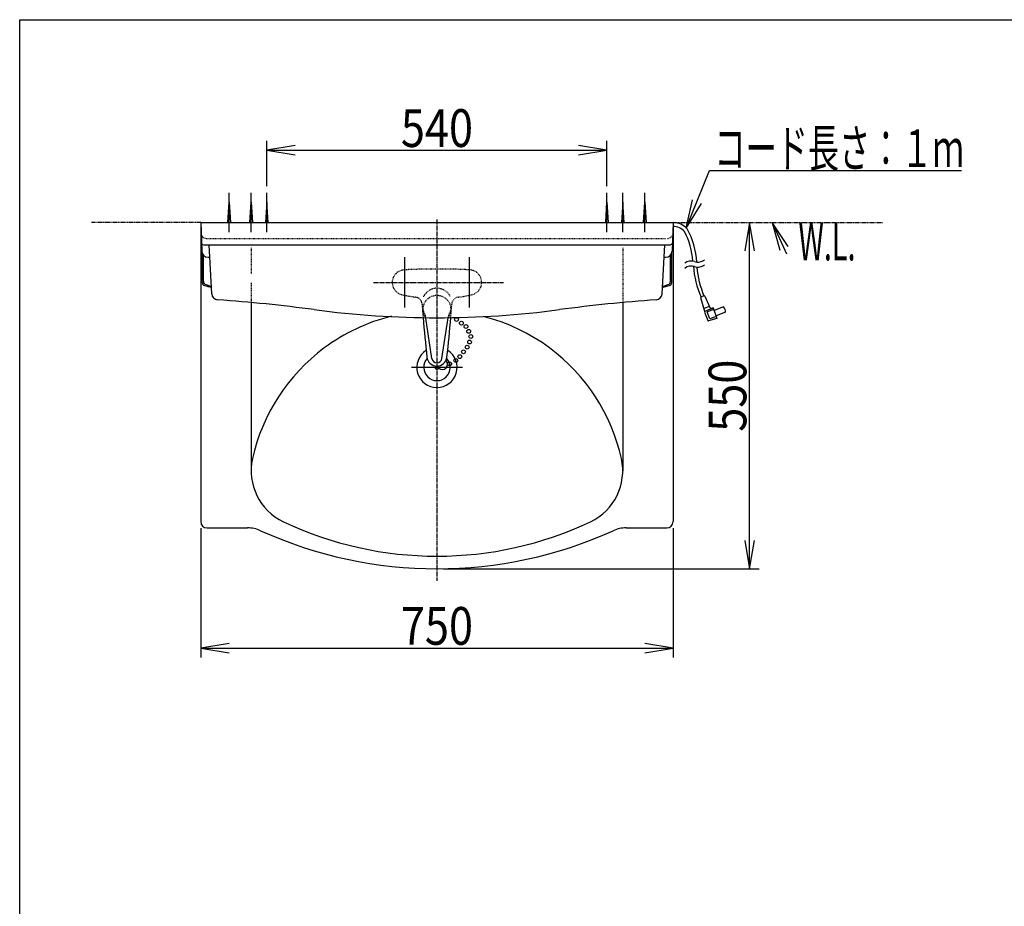
# Model space of a CAD drawing. Extents: x 0 to 4166, y 202 to 4328.
# Drawn here: x 270 to 1833, y 2919 to 4328 of the extents above; entities that cross this region are included whole.
import ezdxf
from ezdxf.enums import TextEntityAlignment as Align

# ---------------------------------------------------------------- set-up
doc = ezdxf.new("R2010")
doc.units = 0
doc.header["$MEASUREMENT"] = 0
for name, pattern in [('EXLTYPE2', [2, 1, -1]), ('EXLTYPE3', [10, 7, -1, 1, -1]), ('EXLTYPE4', [12, 7, -1, 1, -1, 1, -1])]:
    doc.linetypes.add(name, pattern=pattern)
doc.layers.get('0').update_dxf_attribs({"linetype": 'CONTINUOUS'})
for name, color, linetype in [('付属金具', 7, 'CONTINUOUS'), ('化粧台', 7, 'CONTINUOUS'), ('寸法', 7, 'CONTINUOUS'), ('枠・表', 7, 'CONTINUOUS'), ('鏡台', 7, 'CONTINUOUS')]:
    doc.layers.add(name, color=color, linetype=linetype)
doc.styles.add('EXCADDIM1', font='monotxt', dxfattribs={"width": 0.84, "bigfont": 'extfont'})
doc.styles.add('EXCADSTD', font='monotxt', dxfattribs={"bigfont": 'extfont'})
doc.styles.get("Standard").update_dxf_attribs({"font": 'monotxt', "bigfont": 'extfont'})
doc.dimstyles.get("Standard").update_dxf_attribs({"dimtxt": 0.18, "dimasz": 0.18, "dimexe": 0.18, "dimexo": 0.0625, "dimgap": 0.09, "dimtad": 0, "dimtih": 1, "dimtoh": 1, "dimdec": 4, "dimzin": 0, "dimtxsty": 'STANDARD', "dimcen": 0.09, "dimazin": 3, "dimtfac": 1, "dimtdec": 4, "dimtmove": 0, "dimatfit": 3, "dimtolj": 1, "dimtzin": 0})

# ---------------------------------------------------------------- blocks, each defined once
blk = doc.blocks.new('_EX_NORM')
at = {"color": 0, "linetype": 'CONTINUOUS'}
for q in [(-1, 0.166667), (-1, 0), (-1, -0.166667)]:
    blk.add_line((0, 0), q, dxfattribs=at)
blk = doc.blocks.new('*D21')
at = {"layer": '寸法', "color": 3, "linetype": 'CONTINUOUS'}
for p, q in [((662.5, 4063), (662.5, 4135)), ((707.5, 4127.5), (662.5, 4120)), ((1202.5, 4120), (1157.5, 4127.5)), ((1202.5, 4063), (1202.5, 4135)), ((662.5, 4120), (1202.5, 4120)), ((662.5, 4120), (707.5, 4112.5)), ((1157.5, 4112.5), (1202.5, 4120))]:
    blk.add_line(p, q, dxfattribs=at)
at = {"layer": '寸法', "color": 2, "linetype": 'CONTINUOUS', "style": 'EXCADSTD', "width": 0.84}
blk.add_text('540', height=60, dxfattribs=at).set_placement((932.5, 4125.25), align=Align.CENTER)
blk = doc.blocks.new('*D26')
at = {"layer": '寸法', "color": 3, "linetype": 'CONTINUOUS'}
for p, q in [((557.5, 3519.5), (557.5, 3314)), ((1307.5, 3519.5), (1307.5, 3314)), ((602.5, 3336.5), (557.5, 3329)), ((1307.5, 3329), (1262.5, 3336.5)), ((557.5, 3329), (1307.5, 3329)), ((557.5, 3329), (602.5, 3321.5)), ((1262.5, 3321.5), (1307.5, 3329))]:
    blk.add_line(p, q, dxfattribs=at)
at = {"layer": '寸法', "color": 2, "linetype": 'CONTINUOUS', "style": 'EXCADSTD', "width": 0.84}
blk.add_text('750', height=60, dxfattribs=at).set_placement((932.5, 3334.25), align=Align.CENTER)
blk = doc.blocks.new('*D27')
at = {"layer": '寸法', "color": 3, "linetype": 'CONTINUOUS'}
for p, q in [((1429, 4005), (1421.5, 3960)), ((1429, 3455), (1429, 4005)), ((1436.5, 3960), (1429, 4005)), ((1421.5, 3500), (1429, 3455)), ((1429, 3455), (1436.5, 3500)), ((943, 3455), (1444, 3455))]:
    blk.add_line(p, q, dxfattribs=at)
at = {"layer": '寸法', "color": 2, "linetype": 'CONTINUOUS', "style": 'EXCADSTD', "width": 0.84}
blk.add_text('550', height=60, rotation=90, dxfattribs=at).set_placement((1423.75, 3730), align=Align.CENTER)

msp = doc.modelspace()

# ---------------------------------------------------------------- linework, layer by layer
at = {"layer": '付属金具', "color": 6, "linetype": 'CONTINUOUS'}
for p, q in [((881.5, 3870), (881.5, 3950)), ((983.5, 3950), (983.5, 3870))]:
    msp.add_line(p, q, dxfattribs=at)
at = {"layer": '化粧台', "color": 6, "linetype": 'CONTINUOUS'}
for p, q in [((662.5, 3990), (662.5, 4052.5)), ((1202.5, 3990), (1202.5, 4052.5)), ((662.5, 4037.5), (660.5, 4005)), ((664.5, 4005), (662.5, 4037.5)), ((1200.5, 4005), (1202.5, 4037.5)), ((1202.5, 4037.5), (1204.5, 4005)), ((924.588293, 3789.292828), (915.046276, 3853.027245)), ((940.411935, 3789.292828), (950.096293, 3853.977998)), ((973, 3775), (892, 3775))]:
    msp.add_line(p, q, dxfattribs=at)
at = {"layer": '化粧台', "color": 6, "linetype": 'EXLTYPE4'}
for p, q in [((557.5, 4005), (384, 4005)), ((1307.5, 4005), (1640, 4005))]:
    msp.add_line(p, q, dxfattribs=at)
at = {"layer": '化粧台', "color": 2, "linetype": 'CONTINUOUS'}
for p, q in [((557.5, 4005), (557.5, 3530)), ((557.5, 4005), (1307.5, 4005)), ((1307.5, 4005), (1307.5, 3530)), ((637.5, 3878.028072), (637.5, 3610.615017)), ((1227.5, 3878.028072), (1227.5, 3610.542237)), ((567.5, 3520), (631.875175, 3520)), ((1233.124825, 3520), (1297.5, 3520))]:
    msp.add_line(p, q, dxfattribs=at)
at = {"layer": '化粧台', "color": 6, "linetype": 'EXLTYPE3'}
for p, q in [((932.5, 4010), (932.5, 3436)), ((831.8, 3910), (1038, 3910))]:
    msp.add_line(p, q, dxfattribs=at)
at = {"layer": '化粧台', "color": 3, "linetype": 'CONTINUOUS'}
for p, q in [((1490.263749, 3967.350575), (1464.5, 4005)), ((1464.5, 4005), (1476.66049, 3961.029868))]:
    msp.add_line(p, q, dxfattribs=at)
at = {"layer": '化粧台', "color": 6, "linetype": 'EXLTYPE2'}
for p, q in [((566.5, 3980), (1295.5, 3980)), ((637.5, 3965), (637.5, 3923.764197)), ((1227.5, 3965), (1227.5, 3878.028072)), ((637.5, 3909.558459), (637.5, 3878.028072))]:
    msp.add_line(p, q, dxfattribs=at)
at = {"layer": '化粧台', "color": 3, "linetype": 'CONTINUOUS', "flags": 128}
msp.add_lwpolyline([(1464.5, 4005), (1487.5, 3955.5)], dxfattribs=at)
at = {"layer": '化粧台', "color": 6, "linetype": 'CONTINUOUS'}
for centre in [(963.6, 3851), (971.3, 3845.2), (978.6, 3839.9), (982.9, 3832.2), (984.3, 3815.3), (986.3, 3824), (974.7, 3799.8), (980.5, 3807.1), (952.692003, 3780.769144), (962.523343, 3786.072438), (968.9, 3792.1)]:
    msp.add_circle(centre, 3, dxfattribs=at)
at = {"layer": '化粧台', "color": 2, "linetype": 'CONTINUOUS'}
for centre, radius, start, end in [((566.5, 3989), 9, 180, 202.389656), ((1298.5, 3989), 9, 337.610344, 0), ((932.5, 3565), 300, 103.894247, 126.599132), ((932.5, 3565), 300, 53.400868, 75.733271), ((932.5, 3565), 300, 126.599132, 167.489219), ((932.5, 3775), 32, 123.078939, 56.921061), ((932.5, 3565), 300, 12.510781, 53.400868), ((932.5, 3775), 21, 137.59722, 42.40278), ((941, 3780), 8.5, 227.106075, 46.073106), ((932.5, 3775.05), 3, 133.243715, 46.756285), ((726.927022, 3610.615017), 89.427022, 167.489219, 244.674213), ((1138.072978, 3610.615017), 89.427022, 295.325787, 12.510781), ((567.5, 3530), 10, 180, 270), ((631.875175, 3470), 50, 65.599049, 90), ((932.5, 4045.001903), 570.001903, 244.674213, 295.325787), ((1233.124825, 3470), 50, 90, 114.400951), ((1297.5, 3530), 10, 270, 0), ((932.5, 4132.694504), 677.694504, 245.599049, 294.400951)]:
    msp.add_arc(centre, radius, start, end, dxfattribs=at)
at = {"layer": '化粧台', "color": 6, "linetype": 'EXLTYPE2'}
for centre, radius, start, end in [((566.5, 3989), 9, 202.389656, 270), ((1298.5, 3989), 9, 270, 337.610344), ((881.500114, 3910), 20, 92.981359, 257.188799), ((932.500114, 2930.766366), 1000.560814, 87.018641, 92.981359), ((983.500114, 3910), 20, 282.811201, 87.018641), ((932.500114, 4134.247438), 249.973724, 257.18731, 262.203178), ((896.960598, 3874.695566), 12, 3.991699, 82.203178), ((968.039629, 3874.695566), 12, 97.796822, 176.008301), ((932.500114, 4134.247438), 249.973724, 277.796822, 282.81269), ((2904.07978, 4014.7548), 2000, 183.991699, 184.608453), ((877.623232, 3847.424443), 37.840132, 8.514811, 31.171388), ((987.376995, 3847.424443), 37.840132, 148.828612, 171.485189), ((-1039.079553, 4014.7548), 2000, 355.391547, 356.008301)]:
    msp.add_arc(centre, radius, start, end, dxfattribs=at)
at = {"layer": '化粧台', "color": 6, "linetype": 'CONTINUOUS'}
for centre, radius, start, end in [((2904.07978, 4014.7548), 2000, 184.608453, 186.414462), ((-1039.079553, 4014.7548), 2000, 353.585538, 355.391547), ((932.500114, 3793.10278), 16, 186.414462, 353.585538), ((932.500114, 3790.477349), 8, 188.514811, 351.485189)]:
    msp.add_arc(centre, radius, start, end, dxfattribs=at)
at = {"layer": '化粧台', "color": 6, "linetype": 'EXLTYPE2'}
for centre, major_axis, ratio, start_param, end_param in [((932.500114, 3877.677298), (23.446, 0), 0.984816, 0.45368, 2.763067), ((932.500114, 3867.010488), (-22.5, 0), 0.9848, 2.458661, 0.682931)]:
    msp.add_ellipse(centre, major_axis=major_axis, ratio=ratio, start_param=start_param, end_param=end_param, dxfattribs=at)
at = {"layer": '化粧台', "color": 6, "linetype": 'CONTINUOUS'}
for p in [(861.500114, 3910), (1003.500114, 3910)]:
    msp.add_point(p, dxfattribs=at)
at = {"layer": '枠・表', "color": 7, "linetype": 'CONTINUOUS'}
for p, q in [((270, 202.5), (270, 4327.5)), ((270, 4327.5), (3000, 4327.5))]:
    msp.add_line(p, q, dxfattribs=at)
at = {"layer": '鏡台', "color": 6, "linetype": 'CONTINUOUS'}
for p, q in [((602.5, 3990), (602.5, 4052.5)), ((637.5, 3990), (637.5, 4052.5)), ((1227.5, 3990), (1227.5, 4052.5)), ((1262.5, 3990), (1262.5, 4052.5)), ((600.5, 4005), (602.5, 4037.5)), ((602.5, 4037.5), (604.5, 4005)), ((635.5, 4005), (637.5, 4037.5)), ((637.5, 4037.5), (639.5, 4005)), ((1227.5, 4037.5), (1225.5, 4005)), ((1229.5, 4005), (1227.5, 4037.5)), ((1260.5, 4005), (1262.5, 4037.5)), ((1262.5, 4037.5), (1264.5, 4005)), ((561.749783, 3911.438712), (561.749783, 3953.161089)), ((1303.250217, 3911.438712), (1303.250217, 3953.195341)), ((1357.734497, 3863.854126), (1351.336304, 3885.644531)), ((1356.768921, 3888.61853), (1351.953735, 3886.865967)), ((1358.026611, 3888.080933), (1365.808105, 3870.360229)), ((1365.103516, 3871.964966), (1356.294434, 3868.758667)), ((1357.560791, 3862.869263), (1362.382324, 3849.622192)), ((1371.154297, 3869.378296), (1357.734497, 3863.854126)), ((1372.009399, 3867.029175), (1361.672852, 3863.266968)), ((1365.776978, 3851.990601), (1361.672852, 3863.266968)), ((1371.154297, 3869.378296), (1369.674316, 3868.783081)), ((1371.154297, 3869.378296), (1377.139648, 3852.933716)), ((1387.557495, 3871.091919), (1372.522461, 3865.619751)), ((1390.635742, 3862.634644), (1375.600586, 3857.162476)), ((1377.139648, 3852.933716), (1363.60083, 3849.004028)), ((1376.113647, 3855.752808), (1365.7771, 3851.990601))]:
    msp.add_line(p, q, dxfattribs=at)
at = {"layer": '鏡台', "color": 2, "linetype": 'CONTINUOUS'}
for p, q in [((557.5, 4005), (559.083672, 3959.650994)), ((1307.5, 4005), (1305.916328, 3959.650994)), ((559.749783, 3909.94603), (559.749783, 3956.395531)), ((561.619329, 3970), (1303.380671, 3970)), ((574.996743, 3891.799359), (570.898425, 3970)), ((1290.003287, 3891.799364), (1294.101581, 3970)), ((1305.250217, 3909.94603), (1305.250217, 3956.395531)), ((569.07758, 3950), (571.946579, 3950)), ((1293.053432, 3950), (1295.92242, 3950))]:
    msp.add_line(p, q, dxfattribs=at)
at = {"layer": '鏡台', "color": 6, "linetype": 'CONTINUOUS'}
for centre, radius, start, end in [((1307.500854, 3975), 30, 41.793671, 90.001631), ((1307.500854, 3975), 24, 40.990967, 90.502341), ((1219.249512, 3935.189941), 120, 4.115021, 27.576874), ((1225.145508, 3936.416992), 120, 2.871643, 29.221863), ((1336.359131, 3926.998779), 16.999516, 71.927826, 128.074554), ((1346.905396, 3959.318604), 16.997519, 251.927856, 280.004395), ((1346.904175, 3959.325928), 17.004932, 280.004395, 308.068359), ((1336.359131, 3918.998779), 16.999516, 71.927826, 128.074554), ((1489.157593, 3947.165039), 150, 184.388733, 203.721497), ((1346.905396, 3951.318604), 16.997519, 251.927856, 280.004395), ((1494.650391, 3946.883301), 150, 184.77002, 202.901428), ((1346.904175, 3951.325928), 17.004932, 280.004395, 308.068359), ((566.749783, 3911.438712), 5, 180, 253.600594), ((1298.250217, 3911.438712), 5, 286.399406, 0), ((659.749783, 4227.437699), 334.4, 253.600594, 255.203899), ((1205.250217, 4227.437699), 334.4, 284.796105, 286.399406), ((1352.295776, 3885.92627), 1, 110.000061, 196.363464), ((1352.295776, 3885.92627), 1, 110.000061, 196.363464), ((1357.110962, 3887.678833), 1, 23.707275, 110), ((1357.110962, 3887.678833), 1, 23.707275, 110), ((1358.500488, 3863.211304), 1, 111.909119, 200), ((1358.500488, 3863.211304), 1, 111.909119, 200), ((1368.554932, 3871.566528), 3, 203.707275, 291.909241), ((1368.554932, 3871.566528), 3, 203.707275, 291.909241), ((1380.704834, 3863.80896), 10, 353.256348, 46.743622), ((1380.704834, 3863.80896), 10, 353.256348, 46.743622), ((1363.322021, 3849.964233), 1, 200, 286.186218), ((1363.322021, 3849.964233), 1, 200, 286.186218)]:
    msp.add_arc(centre, radius, start, end, dxfattribs=at)
at = {"layer": '鏡台', "color": 2, "linetype": 'CONTINUOUS'}
for centre, radius, start, end in [((561.619329, 3973), 3, 182.000063, 270), ((1303.380671, 3973), 3, 270, 357.999937), ((569.07758, 3960), 10, 182.000063, 270), ((1295.92242, 3960), 10, 270, 357.999937), ((564.749783, 3909.94603), 5, 180, 253.341742), ((1300.250217, 3909.94603), 5, 286.658258, 0), ((659.749783, 4227.437699), 336.4, 253.341742, 255.313208), ((1205.250217, 4227.437699), 336.4, 284.686797, 286.658258), ((584.983039, 3892.322718), 10, 182.999998, 265.971846), ((408.66394, 1388.52329), 2500, 82.436951, 85.971846), ((1456.33606, 1388.52329), 2500, 94.028154, 97.563048), ((1280.016991, 3892.32272), 10, 274.028154, 357.00002), ((932.5, 5333.9), 1480, 262.436951, 277.563048)]:
    msp.add_arc(centre, radius, start, end, dxfattribs=at)

# ---------------------------------------------------------------- texts
at = {"layer": '化粧台', "color": 2, "linetype": 'CONTINUOUS', "style": 'EXCADSTD'}
for s, width, p, p2 in [('コード長さ：１ｍ', 0.693, (1373, 4093.25), (1768.999999, 4093.25)), ('W.L.', 0.4125, (1506.500001, 3945), (1597.2434, 3945))]:
    msp.add_text(s, height=60, dxfattribs=dict(at, width=width)).set_placement(p, p2, align=Align.FIT)

# ---------------------------------------------------------------- dimensions: what is measured, and where the dimension line sits
at = {"layer": '寸法', "color": 3, "linetype": 'CONTINUOUS'}
for base, p1, p2, picture, middle in [((1202.5, 4120), (662.5, 4052.5), (1202.5, 4052.5), '*D21', (932.5, 4155.25)), ((1307.5, 3329), (557.5, 3530), (1307.5, 3530), '*D26', (932.5, 3364.25))]:
    dim = msp.add_linear_dim(base=base, p1=p1, p2=p2, dimstyle='STANDARD', override={"dimtxt": 60, "dimasz": 45, "dimexe": 15, "dimexo": 10.5, "dimgap": 5.25, "dimtad": 1, "dimjust": 0, "dimtih": 0, "dimtoh": 0, "dimdec": 0, "dimzin": 0, "dimtxsty": 'EXCADDIM1', "dimblk1": '_EX_NORM', "dimblk2": '_EX_NORM', "dimsah": 1, "dimse1": 0, "dimse2": 0, "dimclrd": 3, "dimclre": 3, "dimclrt": 2, "dimtmove": 2}, dxfattribs=at)
    dim.commit()
    dim.dimension.update_dxf_attribs({"geometry": picture, "text_midpoint": middle, "dimtype": 160})
dim = msp.add_linear_dim(base=(1429, 4005), p1=(932.5, 3455), p2=(1489, 4005), angle=90, dimstyle='STANDARD', override={"dimtxt": 60, "dimasz": 45, "dimexe": 15, "dimexo": 10.5, "dimgap": 5.25, "dimtad": 1, "dimjust": 0, "dimtih": 0, "dimtoh": 0, "dimdec": 0, "dimzin": 0, "dimtxsty": 'EXCADDIM1', "dimblk1": '_EX_NORM', "dimblk2": '_EX_NORM', "dimsah": 1, "dimse1": 0, "dimse2": 1, "dimclrd": 3, "dimclre": 3, "dimclrt": 2, "dimtmove": 2}, dxfattribs=at)
dim.commit()
dim.dimension.update_dxf_attribs({"geometry": '*D27', "text_midpoint": (1393.75, 3730), "dimtype": 160})

# ---------------------------------------------------------------- leaders
at = {"layer": '化粧台', "color": 3, "linetype": 'CONTINUOUS'}
msp.add_leader([(1328.464426, 3996.459931), (1365.5, 4088), (1765.5, 4088)], dimstyle='STANDARD', override={"dimasz": 45, "dimldrblk": '_EX_NORM'}, dxfattribs=at)

doc.saveas('drawing.dxf')
